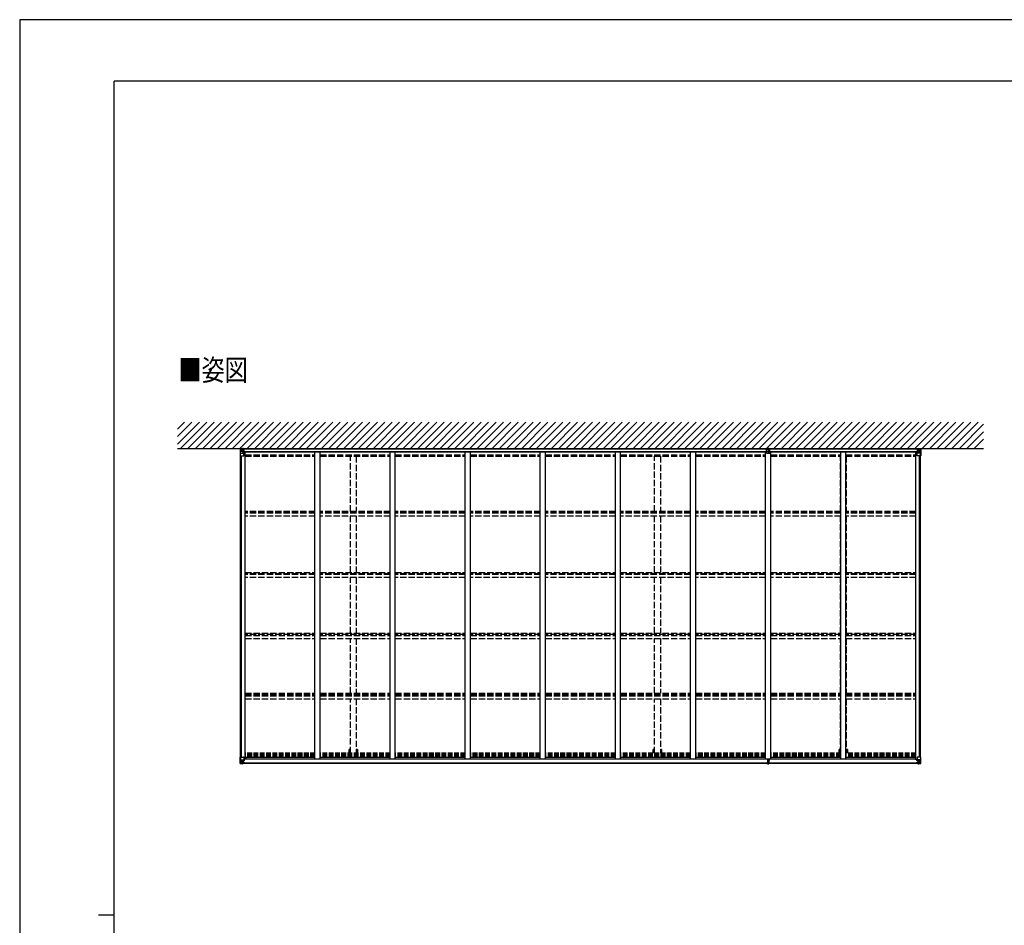
# Model space of a CAD drawing. Units: millimetres. Extents: x 0 to 25230, y 0 to 17820.
# Drawn here: x 0 to 9386, y 9185 to 17820 of the extents above; entities that cross this region are included whole.
import ezdxf

# ---------------------------------------------------------------- set-up
doc = ezdxf.new("R2010")
doc.units = ezdxf.units.MM
doc.linetypes.add('YHIDDEN_1', pattern=[4, 3, -1])
for name, color, linetype, lineweight in [('USER1', 3, 'Continuous', 13), ('YKK_13', 4, 'Continuous', 30), ('YKK_A1', 4, 'Continuous', 30), ('YKK_ZWAK', 7, 'Continuous', 30)]:
    doc.layers.add(name, color=color, linetype=linetype, lineweight=lineweight)
doc.styles.add('text-b', font='extslim2.shx', dxfattribs={"width": 0.8, "bigfont": 'extfont2.shx'})

msp = doc.modelspace()

# ---------------------------------------------------------------- linework, layer by layer
at = {"layer": 'YKK_13', "linetype": 'Continuous'}
for p, q in [((2101.9, 13722), (2101.9, 13661.3)), ((2102.9, 13723), (2111.9, 13723.6)), ((2102.9, 13723), (2102.9, 13723)), ((2111.9, 13723.4), (2103.9, 13722.9)), ((2104.8, 13722), (2104.8, 13721.9)), ((2104.8, 13661.3), (2104.8, 13721.9)), ((2108.8, 13718.5), (2106, 13722.2)), ((2109.6, 13715), (2111.9, 13715.1)), ((2109.6, 13701.6), (2109.6, 13715)), ((2111.9, 13723.6), (2123.9, 13724.3)), ((2123.9, 13724.2), (2111.9, 13723.4)), ((2111.9, 13715.1), (2123.9, 13715.1)), ((2115.5, 13709.8), (2114.5, 13709.8)), ((2114.5, 13709.8), (2114.5, 13708.8)), ((2114.5, 13708.8), (2115.5, 13708.8)), ((2117.4, 13711.7), (2116.5, 13711.7)), ((2116.5, 13711.7), (2116.5, 13710.8)), ((2116.5, 13707.9), (2116.5, 13706.9)), ((2116.5, 13706.9), (2117.4, 13706.9)), ((2117.4, 13710.8), (2117.4, 13711.7)), ((2117.4, 13706.9), (2117.4, 13707.9)), ((2119.3, 13709.8), (2118.4, 13709.8)), ((2118.4, 13708.8), (2119.3, 13708.8)), ((2119.3, 13708.8), (2119.3, 13709.8)), ((8579.9, 13723.6), (8567.9, 13724.3)), ((8567.9, 13724.2), (8579.9, 13723.4)), ((8579.9, 13715.1), (8567.9, 13715.1)), ((8572.5, 13708.8), (8572.5, 13709.8)), ((8572.5, 13709.8), (8573.5, 13709.8)), ((8573.5, 13708.8), (8572.5, 13708.8)), ((8574.5, 13710.8), (8574.5, 13711.7)), ((8574.5, 13711.7), (8575.4, 13711.7)), ((8574.5, 13706.9), (8574.5, 13707.9)), ((8575.4, 13706.9), (8574.5, 13706.9)), ((8575.4, 13711.7), (8575.4, 13710.8)), ((8575.4, 13707.9), (8575.4, 13706.9)), ((8576.4, 13709.8), (8577.3, 13709.8)), ((8577.3, 13708.8), (8576.4, 13708.8)), ((8577.3, 13709.8), (8577.3, 13708.8)), ((8589, 13723), (8579.9, 13723.6)), ((8579.9, 13723.4), (8588, 13722.9)), ((8582.3, 13715), (8579.9, 13715.1)), ((8582.3, 13701.6), (8582.3, 13715)), ((8583.1, 13718.5), (8585.9, 13722.2)), ((8587.1, 13722), (8587.1, 13721.9)), ((8587.1, 13661.3), (8587.1, 13721.9)), ((8589, 13723), (8589, 13723)), ((8589.9, 13722), (8589.9, 13661.3)), ((2101.9, 13661.3), (2134.9, 13661.3)), ((2105.3, 13688.2), (2109.5, 13700.3)), ((2105.3, 13688.2), (2111.9, 13688)), ((2111.9, 13701.5), (2109.6, 13701.6)), ((2111.9, 13701.5), (2111.9, 13701.5)), ((2123.9, 13701.5), (2111.9, 13701.5)), ((2111.9, 13688), (2135.9, 13688)), ((2124.8, 13697.3), (2124.8, 13697.5)), ((2135.1, 13695.7), (2124.8, 13697.3)), ((2127, 13697.6), (2135.1, 13696.3)), ((2135.1, 13696.3), (2135.1, 13695.7)), ((2135.9, 13662.3), (2135.9, 13695.4)), ((8555.9, 13662.3), (8555.9, 13695.4)), ((8579.9, 13688), (8555.9, 13688)), ((8564.9, 13697.6), (8556.8, 13696.3)), ((8556.8, 13695.7), (8567.1, 13697.3)), ((8556.8, 13696.3), (8556.8, 13695.7)), ((8589.9, 13661.3), (8556.9, 13661.3)), ((8567.1, 13697.3), (8567.1, 13697.5)), ((8567.9, 13701.5), (8579.9, 13701.5)), ((8579.9, 13701.5), (8582.3, 13701.6)), ((8579.9, 13701.5), (8579.9, 13701.5)), ((8586.6, 13688.2), (8579.9, 13688)), ((8586.6, 13688.2), (8582.4, 13700.3)), ((2101.9, 10728.6), (2101.9, 10789.3)), ((2101.9, 10789.3), (2104.8, 10789.3)), ((2101.9, 10728.6), (2101.9, 10728.6)), ((2102.9, 10727.6), (2111.9, 10727)), ((2102.9, 10727.6), (2102.9, 10727.6)), ((2102.9, 10727.6), (2102.9, 10727.6)), ((2111.9, 10727.2), (2103.9, 10727.7)), ((2104.8, 10789.3), (2134.9, 10789.3)), ((2104.8, 10789.3), (2104.8, 10728.7)), ((2104.8, 10728.6), (2104.8, 10728.7)), ((2105.3, 10762.4), (2111.9, 10762.6)), ((2105.3, 10762.4), (2109.5, 10750.3)), ((2108.8, 10732.1), (2106, 10728.4)), ((2111.9, 10749.1), (2109.6, 10749)), ((2109.6, 10749), (2109.6, 10735.6)), ((2109.6, 10735.6), (2111.9, 10735.5)), ((2111.9, 10762.6), (2135.9, 10762.6)), ((2111.9, 10749.1), (2123.9, 10749.1)), ((2111.9, 10749.1), (2111.9, 10749.1)), ((2111.9, 10735.5), (2123.9, 10735.5)), ((2123.9, 10726.4), (2111.9, 10727.2)), ((2111.9, 10727), (2123.9, 10726.3)), ((2115.5, 10741.8), (2114.5, 10741.8)), ((2114.5, 10741.8), (2114.5, 10740.8)), ((2114.5, 10740.8), (2115.5, 10740.8)), ((2117.4, 10743.7), (2116.5, 10743.7)), ((2116.5, 10743.7), (2116.5, 10742.7)), ((2116.5, 10739.8), (2116.5, 10738.9)), ((2116.5, 10738.9), (2117.4, 10738.9)), ((2117.4, 10742.7), (2117.4, 10743.7)), ((2117.4, 10738.9), (2117.4, 10739.8)), ((2119.3, 10741.8), (2118.4, 10741.8)), ((2118.4, 10740.8), (2119.3, 10740.8)), ((2119.3, 10740.8), (2119.3, 10741.8)), ((2122.9, 10735.5), (2123.9, 10735.5)), ((2123.9, 10726.3), (2123.9, 10752.4)), ((2125.4, 10749.1), (2123.9, 10749.1)), ((2125.4, 10735.5), (2123.9, 10735.5)), ((2125.4, 10732), (2123.9, 10732)), ((2123.9, 10727.2), (2130.4, 10726.8)), ((2130.4, 10725.9), (2123.9, 10726.3)), ((2135.1, 10754.9), (2124.8, 10753.3)), ((2124.8, 10752.6), (2135.1, 10754.3)), ((2124.8, 10753.3), (2124.8, 10752.6)), ((2125.4, 10727.3), (2125.4, 10752.7)), ((2129.4, 10745.5), (2125.4, 10745.5)), ((2129.4, 10737.3), (2125.4, 10737.3)), ((2125.9, 10732.3), (2125.4, 10732.3)), ((2130.4, 10727.7), (2125.4, 10727.8)), ((2130.4, 10727.3), (2125.4, 10727.3)), ((2125.6, 10733.6), (2129.4, 10733.6)), ((2125.9, 10733.4), (2125.9, 10733.3)), ((2140.9, 10733.3), (2125.9, 10733.4)), ((2125.9, 10733.4), (2125.9, 10733.4)), ((2125.9, 10733.3), (2125.9, 10732.3)), ((2125.9, 10733.3), (2125.9, 10733.3)), ((2135.9, 10733.2), (2125.9, 10733.3)), ((2125.9, 10732.3), (2125.9, 10731.3)), ((2125.9, 10732.3), (2133.9, 10732.3)), ((2133.9, 10731.3), (2125.9, 10731.3)), ((2125.9, 10731.3), (2125.9, 10731.3)), ((2133.9, 10731.3), (2125.9, 10731.3)), ((2129.4, 10753.4), (2129.4, 10733.6)), ((2129.4, 10733.6), (2129.4, 10733.4)), ((2130.4, 10727.7), (2130.4, 10728.5)), ((2130.4, 10727.3), (2130.4, 10727.7)), ((2130.4, 10727.3), (2130.4, 10726.8)), ((2130.4, 10726.8), (2130.4, 10725.9)), ((2133.9, 10732.3), (2133.9, 10730.6)), ((2135.1, 10754.3), (2135.1, 10754.9)), ((2135.4, 10754.4), (2139.4, 10754.4)), ((2135.4, 10728.1), (2135.4, 10728.5)), ((2135.7, 10728.1), (2135.4, 10728.1)), ((2135.7, 10728.1), (2137.4, 10728.5)), ((2135.9, 10788.3), (2135.9, 10755.2)), ((2156.4, 10769.6), (2135.9, 10769.6)), ((2140.4, 10766.3), (2135.9, 10766.3)), ((2139.4, 10756.1), (2135.9, 10756.2)), ((2135.9, 10733.2), (2135.9, 10733.2)), ((2135.9, 10733.2), (2141.9, 10733.1)), ((2135.9, 10733.2), (2135.9, 10731.6)), ((2135.9, 10731.6), (2140.9, 10731.6)), ((2139.4, 10754.4), (2139.4, 10756.1)), ((2139.4, 10756.1), (2140.4, 10756.1)), ((2140.4, 10754.4), (2139.4, 10754.4)), ((2140.4, 10769.6), (2140.4, 10754.4)), ((2140.9, 10730.6), (2140.9, 10731.6)), ((2140.9, 10731.6), (2141.9, 10731.6)), ((2141.9, 10733.3), (2141.9, 10733.1)), ((2141.9, 10731.6), (2141.9, 10733.1)), ((2141.9, 10731.6), (2141.9, 10730.6)), ((8535.4, 10769.6), (8555.9, 10769.6)), ((8549.9, 10733.3), (8549.9, 10733.1)), ((8555.9, 10733.2), (8549.9, 10733.1)), ((8549.9, 10731.6), (8549.9, 10733.1)), ((8549.9, 10731.6), (8549.9, 10730.6)), ((8550.9, 10731.6), (8549.9, 10731.6)), ((8550.9, 10733.3), (8565.9, 10733.4)), ((8550.9, 10730.6), (8550.9, 10731.6)), ((8555.9, 10731.6), (8550.9, 10731.6)), ((8551.4, 10769.6), (8551.4, 10754.4)), ((8551.4, 10766.3), (8555.9, 10766.3)), ((8552.4, 10756.1), (8551.4, 10756.1)), ((8551.4, 10754.4), (8552.4, 10754.4)), ((8552.4, 10756.1), (8555.9, 10756.2)), ((8552.4, 10754.4), (8552.4, 10756.1)), ((8556.5, 10754.4), (8552.4, 10754.4)), ((8556.1, 10728.1), (8554.5, 10728.5)), ((8555.9, 10788.3), (8555.9, 10755.2)), ((8579.9, 10762.6), (8555.9, 10762.6)), ((8555.9, 10733.2), (8565.9, 10733.3)), ((8555.9, 10733.2), (8555.9, 10733.2)), ((8555.9, 10733.2), (8555.9, 10731.6)), ((8556.1, 10728.1), (8556.4, 10728.1)), ((8556.4, 10728.1), (8556.4, 10728.5)), ((8556.8, 10754.9), (8567.1, 10753.3)), ((8556.8, 10754.3), (8556.8, 10754.9)), ((8567.1, 10752.6), (8556.8, 10754.3)), ((8587.1, 10789.3), (8556.9, 10789.3)), ((8565.9, 10732.3), (8557.9, 10732.3)), ((8557.9, 10732.3), (8557.9, 10730.6)), ((8557.9, 10731.3), (8565.9, 10731.3)), ((8557.9, 10731.3), (8565.9, 10731.3)), ((8561.4, 10727.7), (8561.4, 10728.5)), ((8561.4, 10727.7), (8566.4, 10727.8)), ((8561.4, 10727.3), (8561.4, 10727.7)), ((8561.4, 10727.3), (8561.4, 10726.8)), ((8561.4, 10727.3), (8566.4, 10727.3)), ((8567.9, 10727.2), (8561.4, 10726.8)), ((8561.4, 10726.8), (8561.4, 10725.9)), ((8561.4, 10725.9), (8567.9, 10726.3)), ((8562.4, 10753.4), (8562.4, 10733.4)), ((8562.4, 10745.5), (8566.4, 10745.5)), ((8562.4, 10737.3), (8566.4, 10737.3)), ((8566.3, 10733.6), (8562.4, 10733.6)), ((8565.9, 10733.4), (8565.9, 10733.3)), ((8565.9, 10733.4), (8565.9, 10733.4)), ((8565.9, 10733.3), (8565.9, 10733.3)), ((8565.9, 10731.3), (8565.9, 10733.3)), ((8565.9, 10732.3), (8566.4, 10732.3)), ((8566.4, 10727.3), (8566.4, 10752.7)), ((8566.4, 10749.1), (8567.9, 10749.1)), ((8566.4, 10735.5), (8567.9, 10735.5)), ((8566.4, 10732), (8567.9, 10732)), ((8567.1, 10753.3), (8567.1, 10752.6)), ((8567.9, 10752.4), (8567.9, 10726.3)), ((8579.9, 10749.1), (8567.9, 10749.1)), ((8568.9, 10735.5), (8567.9, 10735.5)), ((8579.9, 10735.5), (8567.9, 10735.5)), ((8567.9, 10726.4), (8579.9, 10727.2)), ((8579.9, 10727), (8567.9, 10726.3)), ((8572.5, 10740.8), (8572.5, 10741.8)), ((8572.5, 10741.8), (8573.5, 10741.8)), ((8573.5, 10740.8), (8572.5, 10740.8)), ((8574.5, 10743.7), (8575.4, 10743.7)), ((8574.5, 10742.7), (8574.5, 10743.7)), ((8574.5, 10738.9), (8574.5, 10739.8)), ((8575.4, 10738.9), (8574.5, 10738.9)), ((8575.4, 10743.7), (8575.4, 10742.7)), ((8575.4, 10739.8), (8575.4, 10738.9)), ((8576.4, 10741.8), (8577.3, 10741.8)), ((8577.3, 10740.8), (8576.4, 10740.8)), ((8577.3, 10741.8), (8577.3, 10740.8)), ((8586.6, 10762.4), (8579.9, 10762.6)), ((8579.9, 10749.1), (8579.9, 10749.1)), ((8579.9, 10749.1), (8582.3, 10749)), ((8582.3, 10735.6), (8579.9, 10735.5)), ((8589, 10727.6), (8579.9, 10727)), ((8580, 10727.2), (8588, 10727.7)), ((8582.3, 10749), (8582.3, 10735.6)), ((8586.6, 10762.4), (8582.4, 10750.3)), ((8583.1, 10732.1), (8585.9, 10728.4)), ((8589.9, 10789.3), (8587.1, 10789.3)), ((8587.1, 10789.3), (8587.1, 10728.7)), ((8587.1, 10728.6), (8587.1, 10728.7)), ((8589, 10727.6), (8589, 10727.6)), ((8589, 10727.6), (8589, 10727.6)), ((8589.9, 10728.6), (8589.9, 10789.3)), ((8589.9, 10728.6), (8589.9, 10728.6))]:
    msp.add_line(p, q, dxfattribs=at)
at = {"layer": 'YKK_13'}
for p, q in [((2123.9, 13732.6), (2123.9, 13724.7)), ((2125.4, 13727.6), (2123.9, 13727.6)), ((2123.9, 13724.7), (2123.9, 13722.3)), ((2137.4, 13723), (2123.9, 13722.3)), ((2123.9, 13722.3), (2123.9, 13701.5)), ((2125.4, 13732.6), (2125.4, 13724.8)), ((2130.4, 13732.6), (2125.4, 13732.6)), ((2130.4, 13729.6), (2125.4, 13730)), ((2133.8, 13725.3), (2125.4, 13724.8)), ((2125.4, 13724.8), (2125.4, 13724.8)), ((2130.4, 13732.6), (2130.4, 13729.6)), ((2130.4, 13729.6), (2130.4, 13729.2)), ((2134.9, 13728.9), (2130.4, 13729.3)), ((2134.8, 13728.9), (2130.4, 13729.2)), ((2137.4, 13725.5), (2133.8, 13725.3)), ((2137.4, 13728.6), (2134.8, 13728.9)), ((2137.4, 13728.7), (2134.9, 13728.9)), ((2137.4, 13728.7), (2137.4, 13697.9)), ((7119.4, 13688.1), (7119.4, 13728.1)), ((7131, 13725), (7119.4, 13725.7)), ((7135.9, 13722.3), (7119.4, 13723.2)), ((7142.4, 13732.6), (7129.4, 13732.6)), ((7129.4, 13732.6), (7129.4, 13729.6)), ((7135.9, 13730), (7129.4, 13729.6)), ((7129.4, 13729.6), (7129.4, 13729.1)), ((7135.9, 13724.7), (7131, 13725)), ((7142.4, 13729.6), (7135.9, 13730)), ((7135.9, 13730), (7135.9, 13724.7)), ((7149.4, 13725.5), (7135.9, 13724.7)), ((7135.9, 13724.7), (7135.9, 13722.3)), ((7152.4, 13723.2), (7135.9, 13722.3)), ((7135.9, 13722.3), (7135.9, 13701.5)), ((7142.4, 13732.6), (7142.4, 13729.6)), ((7142.4, 13729.6), (7142.4, 13729.1)), ((7152.4, 13725.7), (7149.4, 13725.5)), ((7152.4, 13688.1), (7152.4, 13728.1)), ((8554.4, 13728.7), (8557, 13728.9)), ((8554.4, 13728.6), (8557.1, 13728.9)), ((8554.4, 13728.7), (8554.4, 13697.9)), ((8554.4, 13725.5), (8558.1, 13725.3)), ((8554.4, 13723), (8567.9, 13722.3)), ((8557, 13728.9), (8561.4, 13729.3)), ((8557.1, 13728.9), (8561.4, 13729.2)), ((8558.1, 13725.3), (8566.4, 13724.8)), ((8561.4, 13732.6), (8561.4, 13729.6)), ((8561.4, 13732.6), (8566.4, 13732.6)), ((8561.4, 13729.6), (8566.4, 13730)), ((8561.4, 13729.6), (8561.4, 13729.2)), ((8566.4, 13732.6), (8566.4, 13724.8)), ((8566.4, 13727.6), (8567.9, 13727.6)), ((8566.4, 13724.8), (8566.4, 13724.8)), ((8567.9, 13732.6), (8567.9, 13724.7)), ((8567.9, 13724.7), (8567.9, 13722.3)), ((8567.9, 13722.3), (8567.9, 13701.5)), ((2137.4, 13701.5), (2123.9, 13701.5)), ((2123.9, 13701.5), (2123.9, 13700.3)), ((2137.4, 13700.6), (2123.9, 13700.3)), ((2123.9, 13700.3), (2123.9, 13697.5)), ((2137.4, 13697.9), (2123.9, 13697.5)), ((7135.9, 13701.5), (7119.4, 13701.5)), ((7135.9, 13700.3), (7119.4, 13700.7)), ((7119.4, 13688.3), (7135.9, 13686)), ((7119.4, 13688.1), (7135.9, 13685.7)), ((7134.4, 13685.9), (7134.4, 13683.8)), ((7137.4, 13683.8), (7134.4, 13683.8)), ((7152.4, 13701.5), (7135.9, 13701.5)), ((7135.9, 13701.5), (7135.9, 13700.3)), ((7152.4, 13700.7), (7135.9, 13700.3)), ((7135.9, 13700.3), (7135.9, 13686)), ((7135.9, 13686), (7152.4, 13688.3)), ((7135.9, 13685.7), (7152.4, 13688.1)), ((7135.9, 13685.7), (7135.9, 13686)), ((7137.4, 13685.9), (7137.4, 13683.8)), ((8554.4, 13701.5), (8567.9, 13701.5)), ((8554.4, 13700.6), (8567.9, 13700.3)), ((8554.4, 13697.9), (8567.9, 13697.5)), ((8567.9, 13701.5), (8567.9, 13700.3)), ((8567.9, 13700.3), (8567.9, 13697.5)), ((7127.4, 10769.8), (7127.4, 10758.9)), ((7134.4, 10758.9), (7127.4, 10758.9)), ((7127.4, 10758.9), (7127.4, 10758.4)), ((7127.4, 10758.4), (7134.4, 10758.4)), ((7127.4, 10758.4), (7127.4, 10757.5)), ((7134.4, 10757.4), (7127.4, 10757.5)), ((7127.4, 10757.5), (7127.4, 10757)), ((7127.4, 10757), (7134.4, 10756.9)), ((7129.4, 10730.4), (7129.4, 10728.9)), ((7134.4, 10728.6), (7129.4, 10728.9)), ((7129.4, 10728.9), (7129.4, 10725.9)), ((7129.4, 10725.9), (7134.3, 10725.7)), ((7130.4, 10757), (7130.4, 10745.1)), ((7130.4, 10745.1), (7134.4, 10745.2)), ((7130.4, 10745.1), (7130.4, 10736.9)), ((7130.4, 10736.9), (7130.4, 10733.3)), ((7130.4, 10736.9), (7134.4, 10736.9)), ((7130.4, 10733.3), (7134.4, 10733.3)), ((7130.4, 10733.3), (7130.4, 10731.4)), ((7130.4, 10731.4), (7134.4, 10731.4)), ((7134.3, 10725.7), (7135.9, 10725.5)), ((7134.4, 10765.9), (7134.4, 10769.8)), ((7134.4, 10765.9), (7137.4, 10765.9)), ((7134.4, 10765.9), (7134.4, 10758.9)), ((7134.4, 10758.9), (7137.4, 10758.9)), ((7134.4, 10758.9), (7134.4, 10749.2)), ((7134.4, 10749.2), (7137.4, 10749.2)), ((7134.4, 10749.2), (7134.4, 10742.2)), ((7134.4, 10742.2), (7137.4, 10742.2)), ((7134.4, 10731.4), (7134.4, 10742.2)), ((7134.4, 10731.4), (7134.4, 10728.6)), ((7135.9, 10728.6), (7134.4, 10728.6)), ((7142.4, 10729), (7135.9, 10728.6)), ((7135.9, 10725.5), (7135.9, 10728.6)), ((7135.9, 10725.5), (7142.4, 10725.9)), ((7137.4, 10765.9), (7137.4, 10769.8)), ((7137.4, 10765.9), (7137.4, 10758.9)), ((7137.4, 10758.9), (7137.4, 10749.2)), ((7144.4, 10758.9), (7137.4, 10758.9)), ((7137.4, 10758.4), (7144.4, 10758.4)), ((7144.4, 10757.5), (7137.4, 10757.4)), ((7137.4, 10756.9), (7144.4, 10757)), ((7137.4, 10749.2), (7137.4, 10742.2)), ((7137.4, 10745.2), (7141.4, 10745.2)), ((7137.4, 10731.4), (7137.4, 10742.2)), ((7137.4, 10736.9), (7141.4, 10736.9)), ((7137.4, 10733.3), (7141.4, 10733.3)), ((7137.4, 10731.4), (7141.4, 10731.4)), ((7141.4, 10757), (7141.4, 10745.2)), ((7141.4, 10745.2), (7141.4, 10736.9)), ((7141.4, 10736.9), (7141.4, 10733.3)), ((7141.4, 10733.3), (7141.4, 10731.4)), ((7142.4, 10730.4), (7142.4, 10729)), ((7142.4, 10725.9), (7142.4, 10729)), ((7144.4, 10769.8), (7144.4, 10758.9)), ((7144.4, 10758.4), (7144.4, 10758.9)), ((7144.4, 10758.4), (7144.4, 10757.5)), ((7144.4, 10757), (7144.4, 10757.5))]:
    msp.add_line(p, q, dxfattribs=at)
at = {"layer": 'YKK_13', "linetype": 'Continuous'}
for centre in [(2116.9, 13709.3), (8574.9, 13709.3), (2116.9, 10741.3), (8574.9, 10741.3)]:
    msp.add_circle(centre, 5.3, dxfattribs=at)
for centre, radius, start, end in [((2102.9, 13722), 0.999, 93.4424, 179.95083), ((2102.9, 13722), 1, 93.50017, 180.00079), ((2102.9, 13722), 0.999, 93.4424, 179.95083), ((2104.1, 13735.6), 12.7, 269.24466, 275.10311), ((2106.1, 13722), 1.28, 131.17831, 182.45895), ((2115.5, 13710.8), 0.96, 270, 0), ((2115.5, 13707.9), 0.96, 0, 90), ((2118.4, 13710.8), 0.96, 180, 270), ((2118.4, 13707.9), 0.96, 90, 180), ((8573.5, 13710.8), 0.96, 270, 0), ((8573.5, 13707.9), 0.96, 0, 90), ((8576.4, 13710.8), 0.96, 180, 270), ((8576.4, 13707.9), 0.96, 90, 180), ((8585.8, 13722), 1.28, 357.54105, 48.82169), ((8587.8, 13735.6), 12.7, 264.89689, 270.75534), ((8588.9, 13722), 0.999, 0.04917, 86.5576), ((8588.9, 13722), 1, 359.99921, 86.49983), ((8588.9, 13722), 0.999, 0.04917, 86.5576), ((2124.9, 13698.3), 0.937, 230.93398, 263.26766), ((2134.9, 13662.3), 1, 270, 0), ((2135, 13695.4), 0.937, 2.32209, 83.26766), ((2135, 13694.8), 0.937, 2.32209, 83.26766), ((8556.9, 13695.4), 0.937, 96.73234, 177.67791), ((8556.9, 13694.8), 0.937, 96.73234, 177.67791), ((8556.9, 13662.3), 1, 180, 270), ((8567, 13698.3), 0.937, 276.73234, 309.06602), ((2102.9, 10728.6), 0.999, 180.04917, 266.5576), ((2102.9, 10728.6), 1, 179.99921, 266.49983), ((2102.9, 10728.6), 0.999, 180.04917, 266.5576), ((2104.1, 10715), 12.7, 84.89689, 90.75534), ((2106.1, 10728.6), 1.28, 177.54105, 228.82169), ((2115.5, 10742.7), 0.96, 270, 0), ((2115.5, 10739.8), 0.96, 0, 90), ((2118.4, 10742.7), 0.96, 180, 270), ((2118.4, 10739.8), 0.96, 90, 180), ((2124.9, 10752.3), 0.937, 96.73234, 177.67791), ((2124.9, 10751.7), 0.937, 96.73234, 177.67791), ((2126, 10733.9), 0.513, 178.95293, 268.11972), ((2125.9, 10733.8), 0.5, 179.95536, 269.47105), ((2125.9, 10730.8), 0.5, 89.99891, 179.99891), ((2125.9, 10730.8), 0.5, 90.00309, 180.00198), ((2134.9, 10788.3), 1, 0, 90), ((2135, 10755.9), 0.937, 276.73234, 357.67791), ((2135, 10755.2), 0.937, 276.73234, 357.67791), ((2141.1, 10725.6), 7.69, 83.56574, 91.03001), ((8550.8, 10725.6), 7.69, 88.96999, 96.43426), ((8556.9, 10788.3), 1, 90, 180), ((8556.9, 10755.9), 0.937, 182.32209, 263.26766), ((8556.9, 10755.2), 0.937, 182.32209, 263.26766), ((8565.9, 10733.9), 0.513, 271.88028, 1.04707), ((8565.9, 10733.8), 0.5, 270.52895, 0.04464), ((8565.9, 10730.8), 0.5, 0.00109, 90.00109), ((8565.9, 10730.8), 0.5, 359.99802, 89.99691), ((8567, 10752.3), 0.937, 2.32209, 83.26766), ((8567, 10751.7), 0.937, 2.32209, 83.26766), ((8573.5, 10742.7), 0.96, 270, 0), ((8573.5, 10739.8), 0.96, 0, 90), ((8576.4, 10742.7), 0.96, 180, 270), ((8576.4, 10739.8), 0.96, 90, 180), ((8585.8, 10728.6), 1.28, 311.17831, 2.45895), ((8587.8, 10715), 12.7, 89.24466, 95.10311), ((8588.9, 10728.6), 0.999, 273.4424, 359.95083), ((8588.9, 10728.6), 1, 273.50017, 0.00079), ((8588.9, 10728.6), 0.999, 273.4424, 359.95083)]:
    msp.add_arc(centre, radius, start, end, dxfattribs=at)
at = {"layer": 'YKK_13'}
for centre, radius, start, end in [((7134.9, 13634.9), 94.4, 93.28453, 99.39224), ((7131.8, 13669.7), 59.4, 92.30966, 102.04001), ((7137.2, 13636.4), 92.9, 80.52974, 86.73867), ((7139, 13661.5), 67.7, 78.55779, 87.09254), ((7130.4, 10730.4), 1, 90, 180), ((7141.4, 10730.4), 1, 0, 90)]:
    msp.add_arc(centre, radius, start, end, dxfattribs=at)
at = {"layer": 'YKK_13', "linetype": 'Continuous', "extrusion": (0, 0, -1)}
for centre, major_axis, ratio, start_param, end_param in [((2104.9, 13723.1), (2, 0.12), 0.060933, 2.071256, 3.14534), ((2303.9, 13735.3), (201, 12.4), 0.060933, 3.14534, 3.145839), ((2105.1, 13720), (-0.02, 3), 0.466854, 0.125683, 0.759696), ((2106.7, 13714.9), (0.03, 5), 0.573921, 0.767272, 1.551125), ((2030.2, 13715.1), (81.7, 0), 0.061163, 6.282413, 6.283185), ((2106.1, 13690.6), (0.85, 2.32), 0.403757, 3.00878, 3.974439), ((2108.2, 13701.6), (0, 3), 0.468246, 1.577288, 2.012794), ((8661.7, 10735.5), (-81.7, 0), 0.061163, 6.282413, 6.283185), ((8583.7, 10749), (0, -3), 0.468246, 1.577288, 2.012794), ((8585.1, 10735.7), (-0.03, -5), 0.573921, 0.767272, 1.551125), ((8586.8, 10730.6), (0.02, -3), 0.466854, 0.125683, 0.759696), ((8585.8, 10760), (-0.85, -2.32), 0.403757, 3.00878, 3.974439), ((8587, 10727.5), (-2, -0.12), 0.060933, 2.071256, 3.14534), ((8388, 10715.3), (-201, -12.4), 0.060933, 3.14534, 3.145839)]:
    msp.add_ellipse(centre, major_axis=major_axis, ratio=ratio, start_param=start_param, end_param=end_param, dxfattribs=at)
at = {"layer": 'YKK_13'}
msp.add_ellipse((2167.3, 13727.3), major_axis=(-43.3, -2.6), ratio=0.005841, start_param=6.018941, end_param=6.28283, dxfattribs=at)
at = {"layer": 'YKK_13', "extrusion": (0, 0, -1)}
for centre, major_axis, ratio, start_param, end_param in [((8524.6, 13727.3), (43.3, -2.6), 0.005841, 6.018941, 6.28283), ((7134.5, 10728.6), (0.18, 2.99), 0.008711, 3.141593, 4.711324), ((6962.6, 10739.2), (171.9, -10.5), 0.017422, 6.282119, 6.283185)]:
    msp.add_ellipse(centre, major_axis=major_axis, ratio=ratio, start_param=start_param, end_param=end_param, dxfattribs=at)
at = {"layer": 'YKK_13', "linetype": 'Continuous'}
for centre, major_axis, ratio, start_param, end_param in [((8661.7, 13715.1), (-81.7, 0), 0.061163, 6.282413, 6.283185), ((8585.1, 13714.9), (-0.03, 5), 0.573921, 0.767272, 1.551125), ((8586.8, 13720), (0.02, 3), 0.466854, 0.125683, 0.759696), ((8587, 13723.1), (-2, 0.12), 0.060933, 2.071256, 3.14534), ((8388, 13735.3), (-201, 12.4), 0.060933, 3.14534, 3.145839), ((8583.7, 13701.6), (0, 3), 0.468246, 1.577288, 2.012794), ((8585.8, 13690.6), (-0.85, 2.32), 0.403757, 3.00878, 3.974439), ((2104.9, 10727.5), (2, -0.12), 0.060933, 2.071256, 3.14534), ((2303.9, 10715.3), (201, -12.4), 0.060933, 3.14534, 3.145839), ((2106.1, 10760), (0.85, -2.32), 0.403757, 3.00878, 3.974439), ((2105.1, 10730.6), (-0.02, -3), 0.466854, 0.125683, 0.759696), ((2106.7, 10735.7), (0.03, -5), 0.573921, 0.767272, 1.551125), ((2108.2, 10749), (0, -3), 0.468246, 1.577288, 2.012794), ((2030.2, 10735.5), (81.7, 0), 0.061163, 6.282413, 6.283185)]:
    msp.add_ellipse(centre, major_axis=major_axis, ratio=ratio, start_param=start_param, end_param=end_param, dxfattribs=at)
at = {"layer": 'YKK_A1', "ltscale": 0.5}
for p, q in [((1503.9, 13773.9), (1712.7, 13982.6)), ((1503.9, 13844.6), (1642, 13982.6)), ((1503.9, 13915.3), (1571.3, 13982.6)), ((1503.9, 13773.9), (1712.7, 13982.6)), ((1503.9, 13844.6), (1642, 13982.6)), ((1503.9, 13915.3), (1571.3, 13982.6)), ((1533.4, 13732.6), (1783.4, 13982.6)), ((1533.4, 13732.6), (1783.4, 13982.6)), ((1604.1, 13732.6), (1854.1, 13982.6)), ((1604.1, 13732.6), (1854.1, 13982.6)), ((1674.8, 13732.6), (1924.8, 13982.6)), ((1674.8, 13732.6), (1924.8, 13982.6)), ((1745.5, 13732.6), (1995.5, 13982.6)), ((1745.5, 13732.6), (1995.5, 13982.6)), ((1816.2, 13732.6), (2066.2, 13982.6)), ((1816.2, 13732.6), (2066.2, 13982.6)), ((1887, 13732.6), (2137, 13982.6)), ((1887, 13732.6), (2137, 13982.6)), ((1957.7, 13732.6), (2207.7, 13982.6)), ((1957.7, 13732.6), (2207.7, 13982.6)), ((2028.4, 13732.6), (2278.4, 13982.6)), ((2028.4, 13732.6), (2278.4, 13982.6)), ((2099.1, 13732.6), (2349.1, 13982.6)), ((2099.1, 13732.6), (2349.1, 13982.6)), ((2169.8, 13732.6), (2419.8, 13982.6)), ((2169.8, 13732.6), (2419.8, 13982.6)), ((2240.5, 13732.6), (2490.5, 13982.6)), ((2240.5, 13732.6), (2490.5, 13982.6)), ((2311.2, 13732.6), (2561.2, 13982.6)), ((2311.2, 13732.6), (2561.2, 13982.6)), ((2381.9, 13732.6), (2631.9, 13982.6)), ((2381.9, 13732.6), (2631.9, 13982.6)), ((2452.6, 13732.6), (2702.6, 13982.6)), ((2452.6, 13732.6), (2702.6, 13982.6)), ((2523.4, 13732.6), (2773.4, 13982.6)), ((2523.4, 13732.6), (2773.4, 13982.6)), ((2594.1, 13732.6), (2844.1, 13982.6)), ((2594.1, 13732.6), (2844.1, 13982.6)), ((2664.8, 13732.6), (2914.8, 13982.6)), ((2664.8, 13732.6), (2914.8, 13982.6)), ((2735.5, 13732.6), (2985.5, 13982.6)), ((2735.5, 13732.6), (2985.5, 13982.6)), ((2806.2, 13732.6), (3056.2, 13982.6)), ((2806.2, 13732.6), (3056.2, 13982.6)), ((2876.9, 13732.6), (3126.9, 13982.6)), ((2876.9, 13732.6), (3126.9, 13982.6)), ((2947.6, 13732.6), (3197.6, 13982.6)), ((2947.6, 13732.6), (3197.6, 13982.6)), ((3018.3, 13732.6), (3268.3, 13982.6)), ((3018.3, 13732.6), (3268.3, 13982.6)), ((3089, 13732.6), (3339, 13982.6)), ((3089, 13732.6), (3339, 13982.6)), ((3159.8, 13732.6), (3409.8, 13982.6)), ((3159.8, 13732.6), (3409.8, 13982.6)), ((3230.5, 13732.6), (3480.5, 13982.6)), ((3230.5, 13732.6), (3480.5, 13982.6)), ((3301.2, 13732.6), (3551.2, 13982.6)), ((3301.2, 13732.6), (3551.2, 13982.6)), ((3371.9, 13732.6), (3621.9, 13982.6)), ((3371.9, 13732.6), (3621.9, 13982.6)), ((3442.6, 13732.6), (3692.6, 13982.6)), ((3442.6, 13732.6), (3692.6, 13982.6)), ((3513.3, 13732.6), (3763.3, 13982.6)), ((3513.3, 13732.6), (3763.3, 13982.6)), ((3584, 13732.6), (3834, 13982.6)), ((3584, 13732.6), (3834, 13982.6)), ((3654.7, 13732.6), (3904.7, 13982.6)), ((3654.7, 13732.6), (3904.7, 13982.6)), ((3725.4, 13732.6), (3975.4, 13982.6)), ((3725.4, 13732.6), (3975.4, 13982.6)), ((3796.1, 13732.6), (4046.1, 13982.6)), ((3796.1, 13732.6), (4046.1, 13982.6)), ((3866.9, 13732.6), (4116.9, 13982.6)), ((3866.9, 13732.6), (4116.9, 13982.6)), ((3937.6, 13732.6), (4187.6, 13982.6)), ((3937.6, 13732.6), (4187.6, 13982.6)), ((4008.3, 13732.6), (4258.3, 13982.6)), ((4008.3, 13732.6), (4258.3, 13982.6)), ((4079, 13732.6), (4329, 13982.6)), ((4079, 13732.6), (4329, 13982.6)), ((4149.7, 13732.6), (4399.7, 13982.6)), ((4149.7, 13732.6), (4399.7, 13982.6)), ((4220.4, 13732.6), (4470.4, 13982.6)), ((4220.4, 13732.6), (4470.4, 13982.6)), ((4291.1, 13732.6), (4541.1, 13982.6)), ((4291.1, 13732.6), (4541.1, 13982.6)), ((4361.8, 13732.6), (4611.8, 13982.6)), ((4361.8, 13732.6), (4611.8, 13982.6)), ((4432.5, 13732.6), (4682.5, 13982.6)), ((4432.5, 13732.6), (4682.5, 13982.6)), ((4503.3, 13732.6), (4753.3, 13982.6)), ((4503.3, 13732.6), (4753.3, 13982.6)), ((4574, 13732.6), (4824, 13982.6)), ((4574, 13732.6), (4824, 13982.6)), ((4644.7, 13732.6), (4894.7, 13982.6)), ((4644.7, 13732.6), (4894.7, 13982.6)), ((4715.4, 13732.6), (4965.4, 13982.6)), ((4715.4, 13732.6), (4965.4, 13982.6)), ((4786.1, 13732.6), (5036.1, 13982.6)), ((4786.1, 13732.6), (5036.1, 13982.6)), ((4856.8, 13732.6), (5106.8, 13982.6)), ((4856.8, 13732.6), (5106.8, 13982.6)), ((4927.5, 13732.6), (5177.5, 13982.6)), ((4927.5, 13732.6), (5177.5, 13982.6)), ((4998.2, 13732.6), (5248.2, 13982.6)), ((4998.2, 13732.6), (5248.2, 13982.6)), ((5068.9, 13732.6), (5318.9, 13982.6)), ((5068.9, 13732.6), (5318.9, 13982.6)), ((5139.7, 13732.6), (5389.7, 13982.6)), ((5139.7, 13732.6), (5389.7, 13982.6)), ((5210.4, 13732.6), (5460.4, 13982.6)), ((5210.4, 13732.6), (5460.4, 13982.6)), ((5281.1, 13732.6), (5531.1, 13982.6)), ((5281.1, 13732.6), (5531.1, 13982.6)), ((5351.8, 13732.6), (5601.8, 13982.6)), ((5351.8, 13732.6), (5601.8, 13982.6)), ((5422.5, 13732.6), (5672.5, 13982.6)), ((5422.5, 13732.6), (5672.5, 13982.6)), ((5493.2, 13732.6), (5743.2, 13982.6)), ((5493.2, 13732.6), (5743.2, 13982.6)), ((5563.9, 13732.6), (5813.9, 13982.6)), ((5563.9, 13732.6), (5813.9, 13982.6)), ((5634.6, 13732.6), (5884.6, 13982.6)), ((5634.6, 13732.6), (5884.6, 13982.6)), ((5705.3, 13732.6), (5955.3, 13982.6)), ((5705.3, 13732.6), (5955.3, 13982.6)), ((5776, 13732.6), (6026, 13982.6)), ((5776, 13732.6), (6026, 13982.6)), ((5846.8, 13732.6), (6096.8, 13982.6)), ((5846.8, 13732.6), (6096.8, 13982.6)), ((5917.5, 13732.6), (6167.5, 13982.6)), ((5917.5, 13732.6), (6167.5, 13982.6)), ((5988.2, 13732.6), (6238.2, 13982.6)), ((5988.2, 13732.6), (6238.2, 13982.6)), ((6058.9, 13732.6), (6308.9, 13982.6)), ((6058.9, 13732.6), (6308.9, 13982.6)), ((6129.6, 13732.6), (6379.6, 13982.6)), ((6129.6, 13732.6), (6379.6, 13982.6)), ((6200.3, 13732.6), (6450.3, 13982.6)), ((6200.3, 13732.6), (6450.3, 13982.6)), ((6271, 13732.6), (6521, 13982.6)), ((6271, 13732.6), (6521, 13982.6)), ((6341.7, 13732.6), (6591.7, 13982.6)), ((6341.7, 13732.6), (6591.7, 13982.6)), ((6412.4, 13732.6), (6662.4, 13982.6)), ((6412.4, 13732.6), (6662.4, 13982.6)), ((6483.2, 13732.6), (6733.2, 13982.6)), ((6483.2, 13732.6), (6733.2, 13982.6)), ((6553.9, 13732.6), (6803.9, 13982.6)), ((6553.9, 13732.6), (6803.9, 13982.6)), ((6624.6, 13732.6), (6874.6, 13982.6)), ((6624.6, 13732.6), (6874.6, 13982.6)), ((6695.3, 13732.6), (6945.3, 13982.6)), ((6695.3, 13732.6), (6945.3, 13982.6)), ((6766, 13732.6), (7016, 13982.6)), ((6766, 13732.6), (7016, 13982.6)), ((6836.7, 13732.6), (7086.7, 13982.6)), ((6836.7, 13732.6), (7086.7, 13982.6)), ((6907.4, 13732.6), (7157.4, 13982.6)), ((6907.4, 13732.6), (7157.4, 13982.6)), ((6978.1, 13732.6), (7228.1, 13982.6)), ((6978.1, 13732.6), (7228.1, 13982.6)), ((7048.8, 13732.6), (7298.8, 13982.6)), ((7048.8, 13732.6), (7298.8, 13982.6)), ((7119.5, 13732.6), (7369.5, 13982.6)), ((7119.5, 13732.6), (7369.5, 13982.6)), ((7190.3, 13732.6), (7440.3, 13982.6)), ((7190.3, 13732.6), (7440.3, 13982.6)), ((7261, 13732.6), (7511, 13982.6)), ((7261, 13732.6), (7511, 13982.6)), ((7331.7, 13732.6), (7581.7, 13982.6)), ((7331.7, 13732.6), (7581.7, 13982.6)), ((7402.4, 13732.6), (7652.4, 13982.6)), ((7402.4, 13732.6), (7652.4, 13982.6)), ((7473.1, 13732.6), (7723.1, 13982.6)), ((7473.1, 13732.6), (7723.1, 13982.6)), ((7543.8, 13732.6), (7793.8, 13982.6)), ((7543.8, 13732.6), (7793.8, 13982.6)), ((7614.5, 13732.6), (7864.5, 13982.6)), ((7614.5, 13732.6), (7864.5, 13982.6)), ((7685.2, 13732.6), (7935.2, 13982.6)), ((7685.2, 13732.6), (7935.2, 13982.6)), ((7755.9, 13732.6), (8005.9, 13982.6)), ((7755.9, 13732.6), (8005.9, 13982.6)), ((7826.7, 13732.6), (8076.7, 13982.6)), ((7826.7, 13732.6), (8076.7, 13982.6)), ((7897.4, 13732.6), (8147.4, 13982.6)), ((7897.4, 13732.6), (8147.4, 13982.6)), ((7968.1, 13732.6), (8218.1, 13982.6)), ((7968.1, 13732.6), (8218.1, 13982.6)), ((8038.8, 13732.6), (8288.8, 13982.6)), ((8038.8, 13732.6), (8288.8, 13982.6)), ((8109.5, 13732.6), (8359.5, 13982.6)), ((8109.5, 13732.6), (8359.5, 13982.6)), ((8180.2, 13732.6), (8430.2, 13982.6)), ((8180.2, 13732.6), (8430.2, 13982.6)), ((8250.9, 13732.6), (8500.9, 13982.6)), ((8250.9, 13732.6), (8500.9, 13982.6)), ((8321.6, 13732.6), (8571.6, 13982.6)), ((8321.6, 13732.6), (8571.6, 13982.6)), ((8392.3, 13732.6), (8642.3, 13982.6)), ((8392.3, 13732.6), (8642.3, 13982.6)), ((8463.1, 13732.6), (8713.1, 13982.6)), ((8463.1, 13732.6), (8713.1, 13982.6)), ((8533.8, 13732.6), (8783.8, 13982.6)), ((8533.8, 13732.6), (8783.8, 13982.6)), ((8604.5, 13732.6), (8854.5, 13982.6)), ((8604.5, 13732.6), (8854.5, 13982.6)), ((8675.2, 13732.6), (8925.2, 13982.6)), ((8675.2, 13732.6), (8925.2, 13982.6)), ((8745.9, 13732.6), (8995.9, 13982.6)), ((8745.9, 13732.6), (8995.9, 13982.6)), ((8816.6, 13732.6), (9066.6, 13982.6)), ((8816.6, 13732.6), (9066.6, 13982.6)), ((8887.3, 13732.6), (9137.3, 13982.6)), ((8887.3, 13732.6), (9137.3, 13982.6)), ((8958, 13732.6), (9187.9, 13962.5)), ((8958, 13732.6), (9187.9, 13962.5)), ((9028.7, 13732.6), (9187.9, 13891.8)), ((9028.7, 13732.6), (9187.9, 13891.8)), ((9099.4, 13732.6), (9187.9, 13821.1)), ((9099.4, 13732.6), (9187.9, 13821.1)), ((1503.9, 13732.6), (9187.9, 13732.6)), ((1503.9, 13732.6), (9187.9, 13732.6)), ((7119.4, 13726.6), (2137.4, 13726.6)), ((7119.4, 13725.3), (2137.4, 13725.3)), ((8554.4, 13726.6), (7152.4, 13726.6)), ((8554.4, 13725.3), (7152.4, 13725.3)), ((2103.9, 10789.3), (2103.9, 13661.3)), ((2113.6, 10789.3), (2113.6, 13661.3)), ((2137.4, 13701.9), (7119.4, 13701.9)), ((2137.4, 13700.2), (7119.4, 13700.2)), ((2148.9, 10769.8), (2148.9, 13700.2)), ((2814.9, 10769.8), (2814.9, 13700.2)), ((2864.9, 10769.8), (2864.9, 13700.2)), ((3530.9, 10769.8), (3530.9, 13700.2)), ((3580.9, 10769.8), (3580.9, 13700.2)), ((4246.9, 10769.8), (4246.9, 13700.2)), ((4296.9, 10769.8), (4296.9, 13700.2)), ((4962.9, 10769.8), (4962.9, 13700.2)), ((5012.9, 10769.8), (5012.9, 13700.2)), ((5678.9, 10769.8), (5678.9, 13700.2)), ((5728.9, 10769.8), (5728.9, 13700.2)), ((6394.9, 10769.8), (6394.9, 13700.2)), ((6444.9, 10769.8), (6444.9, 13700.2)), ((7110.9, 10769.8), (7110.9, 13700.2)), ((7152.4, 13701.9), (8554.4, 13701.9)), ((7152.4, 13700.2), (8554.4, 13700.2)), ((7160.9, 10769.8), (7160.9, 13700.2)), ((7826.9, 10769.8), (7826.9, 13700.2)), ((7876.9, 10769.8), (7876.9, 13700.2)), ((8542.9, 10769.8), (8542.9, 13700.2)), ((8578.2, 10789.3), (8578.2, 13661.3)), ((8587.9, 10789.3), (8587.9, 13661.3)), ((2148.9, 10769.8), (2135.9, 10769.8)), ((8542.9, 10769.8), (8555.9, 10769.8))]:
    msp.add_line(p, q, dxfattribs=at)
at = {"layer": 'YKK_A1', "linetype": 'YHIDDEN_1', "ltscale": 20}
for p, q in [((2148.9, 13671.6), (2814.9, 13671.6)), ((2148.9, 13656.9), (2814.9, 13656.9)), ((2864.9, 13671.6), (3530.9, 13671.6)), ((2864.9, 13656.9), (3530.9, 13656.9)), ((3152.4, 13132.4), (3152.4, 13656.9)), ((3207.4, 13656.9), (3207.4, 13132.4)), ((3580.9, 13671.6), (4246.9, 13671.6)), ((3580.9, 13656.9), (4246.9, 13656.9)), ((4296.9, 13671.6), (4962.9, 13671.6)), ((4296.9, 13656.9), (4962.9, 13656.9)), ((5012.9, 13671.6), (5678.9, 13671.6)), ((5012.9, 13656.9), (5678.9, 13656.9)), ((5728.9, 13671.6), (6394.9, 13671.6)), ((5728.9, 13656.9), (6394.9, 13656.9)), ((6052.4, 13132.4), (6052.4, 13656.9)), ((6107.4, 13656.9), (6107.4, 13132.4)), ((6444.9, 13671.6), (7110.9, 13671.6)), ((6444.9, 13656.9), (7110.9, 13656.9)), ((7160.9, 13671.6), (7826.9, 13671.6)), ((7160.9, 13656.9), (7826.9, 13656.9)), ((7824.4, 13132.4), (7824.4, 13656.9)), ((7876.9, 13671.6), (8542.9, 13671.6)), ((7876.9, 13656.9), (8542.9, 13656.9)), ((7879.4, 13656.9), (7879.4, 13132.4)), ((2814.9, 13132.4), (2148.9, 13132.4)), ((2814.9, 13119.4), (2148.9, 13119.4)), ((2814.9, 13115.5), (2148.9, 13115.5)), ((2814.9, 13085.7), (2148.9, 13085.7)), ((3530.9, 13132.4), (2864.9, 13132.4)), ((3530.9, 13119.4), (2864.9, 13119.4)), ((3530.9, 13115.5), (2864.9, 13115.5)), ((3530.9, 13085.7), (2864.9, 13085.7)), ((3152.4, 12549.5), (3152.4, 13085.7)), ((3207.4, 13085.7), (3207.4, 12549.5)), ((4246.9, 13132.4), (3580.9, 13132.4)), ((4246.9, 13119.4), (3580.9, 13119.4)), ((4246.9, 13115.5), (3580.9, 13115.5)), ((4246.9, 13085.7), (3580.9, 13085.7)), ((4962.9, 13132.4), (4296.9, 13132.4)), ((4962.9, 13119.4), (4296.9, 13119.4)), ((4962.9, 13115.5), (4296.9, 13115.5)), ((4962.9, 13085.7), (4296.9, 13085.7)), ((5678.9, 13132.4), (5012.9, 13132.4)), ((5678.9, 13119.4), (5012.9, 13119.4)), ((5678.9, 13115.5), (5012.9, 13115.5)), ((5678.9, 13085.7), (5012.9, 13085.7)), ((6394.9, 13132.4), (5728.9, 13132.4)), ((6394.9, 13119.4), (5728.9, 13119.4)), ((6394.9, 13115.5), (5728.9, 13115.5)), ((6394.9, 13085.7), (5728.9, 13085.7)), ((6052.4, 12549.5), (6052.4, 13085.7)), ((6107.4, 13085.7), (6107.4, 12549.5)), ((7110.9, 13132.4), (6444.9, 13132.4)), ((7110.9, 13119.4), (6444.9, 13119.4)), ((7110.9, 13115.5), (6444.9, 13115.5)), ((7110.9, 13085.7), (6444.9, 13085.7)), ((7826.9, 13132.4), (7160.9, 13132.4)), ((7826.9, 13119.4), (7160.9, 13119.4)), ((7826.9, 13115.5), (7160.9, 13115.5)), ((7826.9, 13085.7), (7160.9, 13085.7)), ((7824.4, 12549.5), (7824.4, 13085.7)), ((8542.9, 13132.4), (7876.9, 13132.4)), ((8542.9, 13119.4), (7876.9, 13119.4)), ((8542.9, 13115.5), (7876.9, 13115.5)), ((8542.9, 13085.7), (7876.9, 13085.7)), ((7879.4, 13085.7), (7879.4, 12549.5)), ((2148.9, 12549.5), (2814.9, 12549.5)), ((2814.9, 12536.5), (2148.9, 12536.5)), ((2814.9, 12530.5), (2148.9, 12530.5)), ((2814.9, 12501), (2148.9, 12501)), ((2864.9, 12549.5), (3530.9, 12549.5)), ((3530.9, 12536.5), (2864.9, 12536.5)), ((3530.9, 12530.5), (2864.9, 12530.5)), ((3530.9, 12501), (2864.9, 12501)), ((3152.4, 11970.7), (3152.4, 12501)), ((3207.4, 12501), (3207.4, 11970.7)), ((3580.9, 12549.5), (4246.9, 12549.5)), ((4246.9, 12536.5), (3580.9, 12536.5)), ((4246.9, 12530.5), (3580.9, 12530.5)), ((4246.9, 12501), (3580.9, 12501)), ((4296.9, 12549.5), (4962.9, 12549.5)), ((4962.9, 12536.5), (4296.9, 12536.5)), ((4962.9, 12530.5), (4296.9, 12530.5)), ((4962.9, 12501), (4296.9, 12501)), ((5012.9, 12549.5), (5678.9, 12549.5)), ((5678.9, 12536.5), (5012.9, 12536.5)), ((5678.9, 12530.5), (5012.9, 12530.5)), ((5678.9, 12501), (5012.9, 12501)), ((5728.9, 12549.5), (6394.9, 12549.5)), ((6394.9, 12536.5), (5728.9, 12536.5)), ((6394.9, 12530.5), (5728.9, 12530.5)), ((6394.9, 12501), (5728.9, 12501)), ((6052.4, 11970.7), (6052.4, 12501)), ((6107.4, 12501), (6107.4, 11970.7)), ((6444.9, 12549.5), (7110.9, 12549.5)), ((7110.9, 12536.5), (6444.9, 12536.5)), ((7110.9, 12530.5), (6444.9, 12530.5)), ((7110.9, 12501), (6444.9, 12501)), ((7160.9, 12549.5), (7826.9, 12549.5)), ((7826.9, 12536.5), (7160.9, 12536.5)), ((7826.9, 12530.5), (7160.9, 12530.5)), ((7826.9, 12501), (7160.9, 12501)), ((7824.4, 11970.7), (7824.4, 12501)), ((7876.9, 12549.5), (8542.9, 12549.5)), ((8542.9, 12536.5), (7876.9, 12536.5)), ((8542.9, 12530.5), (7876.9, 12530.5)), ((8542.9, 12501), (7876.9, 12501)), ((7879.4, 12501), (7879.4, 11970.7)), ((2148.9, 11970.7), (2814.9, 11970.7)), ((2814.9, 11957.8), (2148.9, 11957.8)), ((2148.9, 11949.7), (2814.9, 11949.7)), ((2864.9, 11970.7), (3530.9, 11970.7)), ((3530.9, 11957.8), (2864.9, 11957.8)), ((2864.9, 11949.7), (3530.9, 11949.7)), ((3580.9, 11970.7), (4246.9, 11970.7)), ((4246.9, 11957.8), (3580.9, 11957.8)), ((3580.9, 11949.7), (4246.9, 11949.7)), ((4296.9, 11970.7), (4962.9, 11970.7)), ((4962.9, 11957.8), (4296.9, 11957.8)), ((4296.9, 11949.7), (4962.9, 11949.7)), ((5012.9, 11970.7), (5678.9, 11970.7)), ((5678.9, 11957.8), (5012.9, 11957.8)), ((5012.9, 11949.7), (5678.9, 11949.7)), ((5728.9, 11970.7), (6394.9, 11970.7)), ((6394.9, 11957.8), (5728.9, 11957.8)), ((5728.9, 11949.7), (6394.9, 11949.7)), ((6444.9, 11970.7), (7110.9, 11970.7)), ((7110.9, 11957.8), (6444.9, 11957.8)), ((6444.9, 11949.7), (7110.9, 11949.7)), ((7160.9, 11970.7), (7826.9, 11970.7)), ((7826.9, 11957.8), (7160.9, 11957.8)), ((7160.9, 11949.7), (7826.9, 11949.7)), ((7876.9, 11970.7), (8542.9, 11970.7)), ((8542.9, 11957.8), (7876.9, 11957.8)), ((7876.9, 11949.7), (8542.9, 11949.7)), ((2148.9, 11920.4), (2814.9, 11920.4)), ((2864.9, 11920.4), (3530.9, 11920.4)), ((3152.4, 11397.6), (3152.4, 11920.4)), ((3207.4, 11920.4), (3207.4, 11397.6)), ((3580.9, 11920.4), (4246.9, 11920.4)), ((4296.9, 11920.4), (4962.9, 11920.4)), ((5012.9, 11920.4), (5678.9, 11920.4)), ((5728.9, 11920.4), (6394.9, 11920.4)), ((6052.4, 11397.6), (6052.4, 11920.4)), ((6107.4, 11920.4), (6107.4, 11397.6)), ((6444.9, 11920.4), (7110.9, 11920.4)), ((7160.9, 11920.4), (7826.9, 11920.4)), ((7824.4, 11397.6), (7824.4, 11920.4)), ((7876.9, 11920.4), (8542.9, 11920.4)), ((7879.4, 11920.4), (7879.4, 11397.6)), ((2148.9, 11397.6), (2814.9, 11397.6)), ((2148.9, 11384.7), (2814.9, 11384.7)), ((2148.9, 11374.6), (2814.9, 11374.6)), ((2864.9, 11397.6), (3530.9, 11397.6)), ((2864.9, 11384.7), (3530.9, 11384.7)), ((2864.9, 11374.6), (3530.9, 11374.6)), ((3580.9, 11397.6), (4246.9, 11397.6)), ((3580.9, 11384.7), (4246.9, 11384.7)), ((3580.9, 11374.6), (4246.9, 11374.6)), ((4296.9, 11397.6), (4962.9, 11397.6)), ((4296.9, 11384.7), (4962.9, 11384.7)), ((4296.9, 11374.6), (4962.9, 11374.6)), ((5012.9, 11397.6), (5678.9, 11397.6)), ((5012.9, 11384.7), (5678.9, 11384.7)), ((5012.9, 11374.6), (5678.9, 11374.6)), ((5728.9, 11397.6), (6394.9, 11397.6)), ((5728.9, 11384.7), (6394.9, 11384.7)), ((5728.9, 11374.6), (6394.9, 11374.6)), ((6444.9, 11397.6), (7110.9, 11397.6)), ((6444.9, 11384.7), (7110.9, 11384.7)), ((6444.9, 11374.6), (7110.9, 11374.6)), ((7160.9, 11397.6), (7826.9, 11397.6)), ((7160.9, 11384.7), (7826.9, 11384.7)), ((7160.9, 11374.6), (7826.9, 11374.6)), ((7876.9, 11397.6), (8542.9, 11397.6)), ((7876.9, 11384.7), (8542.9, 11384.7)), ((7876.9, 11374.6), (8542.9, 11374.6)), ((2148.9, 11345.6), (2814.9, 11345.6)), ((2864.9, 11345.6), (3530.9, 11345.6)), ((3152.4, 10828.2), (3152.4, 11345.6)), ((3207.4, 11345.6), (3207.4, 10828.2)), ((3580.9, 11345.6), (4246.9, 11345.6)), ((4296.9, 11345.6), (4962.9, 11345.6)), ((5012.9, 11345.6), (5678.9, 11345.6)), ((5728.9, 11345.6), (6394.9, 11345.6)), ((6052.4, 10828.2), (6052.4, 11345.6)), ((6107.4, 11345.6), (6107.4, 10828.2)), ((6444.9, 11345.6), (7110.9, 11345.6)), ((7160.9, 11345.6), (7826.9, 11345.6)), ((7824.4, 10828.2), (7824.4, 11345.6)), ((7876.9, 11345.6), (8542.9, 11345.6)), ((7879.4, 11345.6), (7879.4, 10828.2)), ((3152.4, 10862.1), (3140.4, 10862.1)), ((3140.4, 10828.2), (3140.4, 10862.1)), ((3219.4, 10862.1), (3207.4, 10862.1)), ((3219.4, 10862.1), (3219.4, 10828.2)), ((6052.4, 10862.1), (6040.4, 10862.1)), ((6040.4, 10828.2), (6040.4, 10862.1)), ((6119.4, 10862.1), (6107.4, 10862.1)), ((6119.4, 10862.1), (6119.4, 10828.2)), ((7824.4, 10862.1), (7812.4, 10862.1)), ((7812.4, 10828.2), (7812.4, 10862.1)), ((7891.4, 10862.1), (7879.4, 10862.1)), ((7891.4, 10862.1), (7891.4, 10828.2))]:
    msp.add_line(p, q, dxfattribs=at)
at = {"layer": 'YKK_A1', "linetype": 'YHIDDEN_1', "ltscale": 15}
for p, q in [((2814.9, 10828.2), (2148.9, 10828.2)), ((2814.9, 10815.4), (2148.9, 10815.4)), ((2814.9, 10804.1), (2148.9, 10804.1)), ((2814.9, 10800.3), (2148.9, 10800.3)), ((3530.9, 10828.2), (2864.9, 10828.2)), ((3530.9, 10815.4), (2864.9, 10815.4)), ((3530.9, 10804.1), (2864.9, 10804.1)), ((3530.9, 10800.3), (2864.9, 10800.3)), ((4246.9, 10828.2), (3580.9, 10828.2)), ((4246.9, 10815.4), (3580.9, 10815.4)), ((4246.9, 10804.1), (3580.9, 10804.1)), ((4246.9, 10800.3), (3580.9, 10800.3)), ((4962.9, 10828.2), (4296.9, 10828.2)), ((4962.9, 10815.4), (4296.9, 10815.4)), ((4962.9, 10804.1), (4296.9, 10804.1)), ((4962.9, 10800.3), (4296.9, 10800.3)), ((5678.9, 10828.2), (5012.9, 10828.2)), ((5678.9, 10815.4), (5012.9, 10815.4)), ((5678.9, 10804.1), (5012.9, 10804.1)), ((5678.9, 10800.3), (5012.9, 10800.3)), ((6394.9, 10828.2), (5728.9, 10828.2)), ((6394.9, 10815.4), (5728.9, 10815.4)), ((6394.9, 10804.1), (5728.9, 10804.1)), ((6394.9, 10800.3), (5728.9, 10800.3)), ((7110.9, 10828.2), (6444.9, 10828.2)), ((7110.9, 10815.4), (6444.9, 10815.4)), ((7110.9, 10804.1), (6444.9, 10804.1)), ((7110.9, 10800.3), (6444.9, 10800.3)), ((7826.9, 10828.2), (7160.9, 10828.2)), ((7826.9, 10815.4), (7160.9, 10815.4)), ((7826.9, 10804.1), (7160.9, 10804.1)), ((7826.9, 10800.3), (7160.9, 10800.3)), ((8542.9, 10828.2), (7876.9, 10828.2)), ((8542.9, 10815.4), (7876.9, 10815.4)), ((8542.9, 10804.1), (7876.9, 10804.1)), ((8542.9, 10800.3), (7876.9, 10800.3)), ((2814.9, 10793.2), (2148.9, 10793.2)), ((3530.9, 10793.2), (2864.9, 10793.2)), ((4246.9, 10793.2), (3580.9, 10793.2)), ((4962.9, 10793.2), (4296.9, 10793.2)), ((5678.9, 10793.2), (5012.9, 10793.2)), ((6394.9, 10793.2), (5728.9, 10793.2)), ((7110.9, 10793.2), (6444.9, 10793.2)), ((7826.9, 10793.2), (7160.9, 10793.2)), ((8542.9, 10793.2), (7876.9, 10793.2))]:
    msp.add_line(p, q, dxfattribs=at)
at = {"layer": 'YKK_A1'}
for p, q in [((7129.5, 10730.6), (2125.4, 10730.6)), ((7129.4, 10728.5), (2125.4, 10728.5)), ((2814.9, 10783.8), (2148.9, 10783.8)), ((2156.4, 10783.8), (2156.4, 10768.8)), ((7127.4, 10768.8), (2156.4, 10768.8)), ((2864.9, 10769.8), (2814.9, 10769.8)), ((3530.9, 10783.8), (2864.9, 10783.8)), ((3580.9, 10769.8), (3530.9, 10769.8)), ((4246.9, 10783.8), (3580.9, 10783.8)), ((4296.9, 10769.8), (4246.9, 10769.8)), ((4962.9, 10783.8), (4296.9, 10783.8)), ((5012.9, 10769.8), (4962.9, 10769.8)), ((5678.9, 10783.8), (5012.9, 10783.8)), ((5728.9, 10769.8), (5678.9, 10769.8)), ((6394.9, 10783.8), (5728.9, 10783.8)), ((6444.9, 10769.8), (6394.9, 10769.8)), ((7110.9, 10783.8), (6444.9, 10783.8)), ((7160.9, 10769.8), (7110.9, 10769.8)), ((8566.4, 10730.6), (7142.4, 10730.6)), ((8566.4, 10728.5), (7142.4, 10728.5)), ((8535.4, 10768.8), (7144.4, 10768.8)), ((7826.9, 10783.8), (7160.9, 10783.8)), ((7876.9, 10769.8), (7826.9, 10769.8)), ((8542.9, 10783.8), (7876.9, 10783.8)), ((8535.4, 10783.8), (8535.4, 10768.8))]:
    msp.add_line(p, q, dxfattribs=at)
at = {"layer": 'YKK_ZWAK'}
for p, q in [((25230, 17820), (0, 17820)), ((0, 17820), (0, 0)), ((24300.1, 17235), (900.1, 17235)), ((900.1, 1335), (900.1, 17235)), ((750.1, 9285), (900.1, 9285))]:
    msp.add_line(p, q, dxfattribs=at)

# ---------------------------------------------------------------- texts
at = {"layer": 'USER1', "style": 'text-b', "width": 0.8}
msp.add_text('■姿図', height=202.56, dxfattribs=at).set_placement((1512, 14378.7))

doc.saveas('drawing.dxf')
